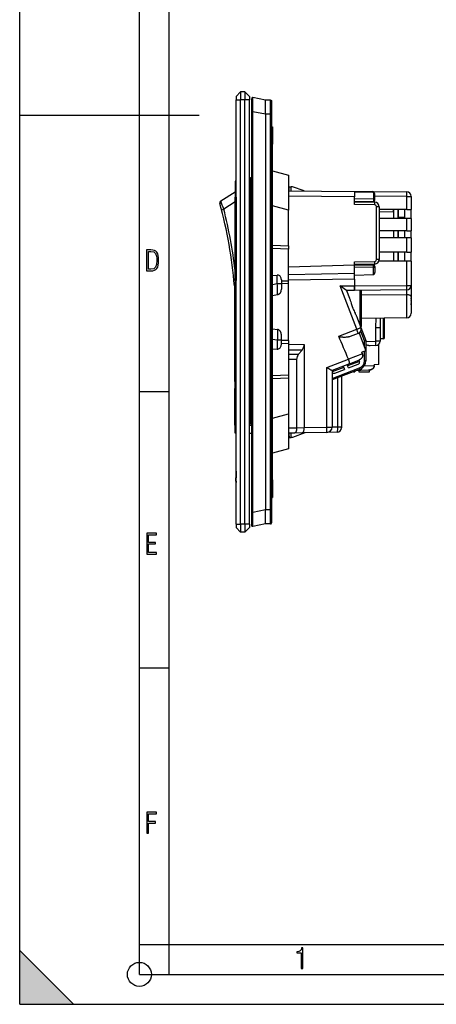
# Model space of a CAD drawing. Extents: x 0 to 420, y 0 to 297.
# Drawn here: x 0 to 70, y 0 to 164 of the extents above; entities that cross this region are included whole.
import ezdxf

# ---------------------------------------------------------------- set-up
doc = ezdxf.new("R2010")
doc.units = 0
doc.layers.get('0').update_dxf_attribs({"linetype": 'CONTINUOUS'})

msp = doc.modelspace()

# ---------------------------------------------------------------- linework, layer by layer
at = {"color": 7}
for p, q in [((0, 0), (0, 297)), ((0, 0), (0, 297)), ((20.000401, 4.99976), (20.000401, 292)), ((25.000401, 9.99976), (25.000401, 287)), ((36.144611, 151.592896), (36.894611, 152.342896)), ((36.144611, 151.592896), (36.144611, 151.030396)), ((36.894611, 152.342896), (36.894611, 151.030396)), ((37.644611, 152.342896), (36.894611, 152.342896)), ((37.644611, 152.342896), (37.644611, 151.030396)), ((38.394611, 151.592896), (37.644611, 152.342896)), ((38.394611, 151.592896), (38.394611, 151.030396)), ((41.094612, 150.981628), (38.948112, 151.397095)), ((36.144611, 80.155396), (36.144611, 151.030396)), ((36.144611, 151.030396), (36.894611, 151.030396)), ((36.894611, 80.155396), (36.894611, 151.030396)), ((37.644611, 151.030396), (36.894611, 151.030396)), ((37.644611, 80.155396), (37.644611, 151.030396)), ((38.394611, 151.030396), (37.644611, 151.030396)), ((38.394611, 80.155396), (38.394611, 151.030396)), ((38.769611, 149.040817), (38.769611, 151.200867)), ((41.920921, 150.974426), (41.094315, 150.981644)), ((41.920921, 148.634521), (41.920921, 150.974426)), ((42.069611, 150.775009), (42.069611, 148.634521)), ((0, 148.5), (30, 148.5)), ((38.769611, 82.144966), (38.769611, 149.040817)), ((38.948116, 149.040817), (38.769611, 149.040817)), ((41.094612, 148.625366), (38.948116, 149.040817)), ((38.948116, 82.144966), (38.948116, 149.040817)), ((41.920921, 148.634521), (41.094315, 148.641724)), ((41.094315, 148.641724), (41.094315, 148.625366)), ((41.094612, 148.625366), (41.094612, 82.560417)), ((41.920921, 148.634521), (42.069611, 148.634521)), ((41.920921, 82.55127), (41.920921, 148.634521)), ((42.069611, 148.634521), (42.069611, 82.55127)), ((42.069611, 146.530396), (42.219612, 146.530396)), ((42.219612, 146.530396), (42.219612, 143.605392)), ((42.219612, 143.605392), (42.069611, 143.605392)), ((42.219612, 87.580399), (42.219612, 143.605392)), ((38.769611, 141.842896), (38.769611, 89.342896)), ((42.219616, 139.16806), (44.919609, 138.444595)), ((44.919609, 138.444595), (44.919609, 132.583374)), ((35.99461, 137.419037), (35.99461, 134.792892)), ((36.142269, 134.792892), (36.142269, 137.569031)), ((38.394615, 137.604218), (38.544609, 137.606567)), ((38.544609, 138.043152), (38.769615, 138.036713)), ((38.544609, 134.294678), (38.544609, 138.043152)), ((44.957111, 136.217896), (45.107109, 136.517883)), ((45.107109, 136.517883), (45.36961, 136.517883)), ((45.36961, 135.831757), (45.36961, 136.517883)), ((45.55711, 136.517883), (45.36961, 136.517883)), ((47.544609, 135.812775), (45.55711, 136.517883)), ((33.612118, 134.147552), (35.99461, 135.665161)), ((44.919609, 135.835693), (55.944611, 135.739471)), ((55.944611, 134.839508), (44.919609, 134.93573)), ((44.957111, 136.217896), (44.957111, 135.835358)), ((55.944611, 135.74144), (58.947884, 135.71524)), ((55.944611, 135.740143), (55.944611, 135.741104)), ((55.944611, 135.739471), (55.944611, 134.839508)), ((59.066246, 135.580231), (55.944611, 135.607483)), ((55.944611, 133.541), (55.944611, 134.839508)), ((58.947884, 135.71524), (64.651154, 135.665466)), ((59.100502, 135.484818), (59.100502, 134.490616)), ((59.319611, 134.346039), (59.319611, 135.34024)), ((64.6577, 134.915497), (59.319611, 134.962067)), ((64.6577, 132.725677), (64.6577, 134.915497)), ((64.6577, 134.915497), (65.394608, 134.915497)), ((65.394608, 134.915497), (65.394608, 132.725677)), ((33.455154, 133.720306), (33.451855, 133.732391)), ((35.99461, 133.978394), (34.094326, 132.767944)), ((36.142269, 134.792892), (35.99461, 134.792892)), ((35.99461, 120.842896), (35.99461, 134.792892)), ((36.142269, 134.792892), (36.142269, 120.842896)), ((38.394615, 134.792892), (38.544609, 134.792892)), ((38.769611, 134.288239), (38.544609, 134.294678)), ((38.544609, 134.294678), (38.544609, 123.90303)), ((44.919609, 132.583374), (42.219612, 133.306824)), ((59.100502, 134.490616), (55.944611, 134.435516)), ((55.944611, 134.06601), (59.098537, 134.121063)), ((55.944611, 133.991013), (59.332699, 133.93187)), ((59.328773, 133.481934), (55.944611, 133.541)), ((59.100502, 134.490616), (59.105583, 134.346039)), ((59.623535, 124.364601), (59.623535, 133.181976)), ((60.069386, 133.181976), (59.623535, 133.181976)), ((60.069611, 133.181976), (60.069611, 124.364601)), ((33.732986, 132.674652), (34.094326, 132.767944)), ((44.919609, 126.652618), (44.919609, 132.583374)), ((64.6577, 132.725677), (60.069611, 132.725677)), ((62.469608, 132.310211), (60.069614, 132.268326)), ((62.469608, 132.725723), (62.469608, 132.26535)), ((62.469608, 132.310211), (62.469608, 132.725677)), ((62.469608, 132.725677), (62.469608, 131.225677)), ((62.469608, 132.725677), (62.469608, 131.225677)), ((63.219608, 132.725677), (63.219608, 131.225677)), ((63.219608, 131.225677), (63.219608, 132.725677)), ((64.344604, 131.225677), (64.344604, 132.725677)), ((64.6577, 132.725677), (65.394608, 132.725677)), ((65.394608, 131.225677), (65.394608, 132.725677)), ((64.6577, 131.225677), (60.069611, 131.225677)), ((64.344604, 131.357849), (63.219608, 131.357849)), ((65.394608, 131.225677), (64.6577, 131.225677)), ((64.6577, 129.163177), (64.6577, 131.225677)), ((65.394608, 131.225677), (65.394608, 129.163177)), ((64.6577, 129.163177), (60.069611, 129.163177)), ((62.469608, 129.163177), (62.469608, 127.963181)), ((62.469608, 129.163177), (62.469608, 127.963181)), ((63.219608, 129.163177), (63.219608, 127.963181)), ((63.219608, 127.963181), (63.219608, 129.163177)), ((64.344604, 127.963181), (64.344604, 129.163177)), ((64.6577, 129.163177), (65.394608, 129.163177)), ((65.394608, 127.963181), (65.394608, 129.163177)), ((42.219612, 126.76461), (44.919609, 126.652618)), ((44.919609, 126.652618), (44.919609, 126.572182)), ((64.6577, 127.963181), (60.069611, 127.963181)), ((65.394608, 127.963181), (64.6577, 127.963181)), ((64.6577, 125.600685), (64.6577, 127.963181)), ((65.394608, 127.963181), (65.394608, 125.600685)), ((44.919609, 126.094849), (42.219612, 126.206848)), ((44.919609, 126.572182), (44.919609, 126.094849)), ((44.919609, 120.804192), (44.919609, 126.094849)), ((64.6577, 125.600685), (60.069611, 125.600685)), ((62.469608, 125.600685), (62.469608, 124.100685)), ((62.469608, 125.600685), (62.469608, 124.100685)), ((63.219608, 125.600685), (63.219608, 124.100685)), ((63.219608, 124.100685), (63.219608, 125.600685)), ((64.344604, 124.100685), (64.344604, 125.600685)), ((64.6577, 125.600685), (65.394608, 125.600685)), ((65.394608, 124.100685), (65.394608, 125.600685)), ((38.544609, 123.90303), (38.769615, 123.90303)), ((38.544609, 123.90303), (38.544609, 123.287567)), ((55.944611, 123.419701), (44.919613, 123.085228)), ((55.944611, 124.005569), (59.328773, 124.064644)), ((55.944611, 123.419701), (55.944611, 124.005569)), ((59.332699, 123.614716), (55.944611, 123.555573)), ((55.944611, 123.255722), (55.944611, 123.48056)), ((55.944611, 123.48056), (59.098537, 123.425507)), ((55.944611, 122.077637), (55.944611, 123.419701)), ((60.069386, 124.364601), (59.623535, 124.364601)), ((64.6577, 124.100685), (60.021645, 124.100685)), ((65.394608, 124.100685), (64.6577, 124.100685)), ((64.6577, 120.035912), (64.6577, 124.100685)), ((65.394608, 124.100685), (65.394608, 120.035912)), ((38.769615, 123.287567), (38.544609, 123.287567)), ((38.544609, 123.287567), (38.544609, 120.448662)), ((42.219612, 121.716934), (43.037872, 121.76944)), ((43.037872, 120.30442), (43.037872, 121.76944)), ((44.919613, 121.857849), (55.944611, 122.077637)), ((59.100502, 123.055969), (55.944611, 123.111053)), ((55.944611, 121.113525), (55.944611, 122.077637)), ((55.944611, 121.780891), (59.100502, 121.843803)), ((59.100502, 123.055969), (59.105583, 123.200546)), ((59.100502, 121.843803), (59.100502, 123.055969)), ((59.319611, 123.200546), (59.319611, 122.189163)), ((35.779461, 121.045982), (35.994137, 121.066551)), ((36.142269, 120.842896), (35.99461, 120.842896)), ((35.99461, 120.842896), (35.99461, 118.216736)), ((36.142269, 118.066757), (36.142269, 120.842896)), ((38.394615, 120.842896), (38.544609, 120.842896)), ((38.544609, 120.448662), (38.769615, 120.455093)), ((38.544609, 117.599823), (38.544609, 120.448662)), ((43.037872, 120.30442), (42.219612, 120.145752)), ((43.719612, 120.30442), (43.037872, 120.30442)), ((43.719612, 120.98819), (43.719612, 120.30442)), ((43.719612, 120.815514), (44.919609, 120.804192)), ((44.919609, 120.32901), (43.719612, 120.340332)), ((43.719612, 120.30442), (43.719612, 119.433762)), ((55.944611, 121.113525), (44.919609, 120.893738)), ((44.919609, 120.32901), (44.919609, 120.804192)), ((44.919609, 110.856773), (44.919609, 120.32901)), ((55.944611, 121.113525), (55.944611, 119.968414)), ((55.944611, 121.113525), (55.944611, 119.959869)), ((55.944611, 119.959869), (64.6577, 120.035912)), ((64.6577, 120.035912), (65.394608, 120.035912)), ((35.919613, 105.317894), (35.919613, 119.80928)), ((42.219612, 118.378326), (43.099964, 118.51355)), ((53.529625, 119.957886), (55.944611, 119.968414)), ((56.303123, 112.732666), (53.529625, 119.957886)), ((54.605934, 119.212723), (55.10107, 117.922852)), ((55.944611, 119.218468), (54.605972, 119.212631)), ((55.944611, 119.968414), (55.944611, 119.218468)), ((55.944611, 119.209961), (55.944611, 119.959869)), ((64.651154, 119.285942), (55.944611, 119.209961)), ((56.870144, 116.40139), (56.870144, 119.217972)), ((57.077705, 119.219849), (57.077705, 117.685455)), ((64.657692, 118.489594), (57.077721, 118.44278)), ((64.657684, 114.635712), (64.657692, 118.489594)), ((65.394608, 120.003914), (65.394608, 118.19133)), ((36.06876, 118.087311), (36.06876, 105.317894)), ((38.394615, 118.03157), (38.544609, 118.029221)), ((38.769615, 117.606247), (38.544609, 117.599823)), ((38.544609, 117.479073), (38.544609, 117.59964)), ((38.702248, 117.483582), (38.544609, 117.479073)), ((38.544609, 117.479073), (38.544609, 116.613647)), ((38.61961, 117.121857), (38.61961, 117.309341)), ((38.61961, 117.121857), (38.769321, 117.121857)), ((38.61961, 97.434128), (38.61961, 117.121857)), ((57.077705, 117.685455), (57.077705, 115.585678)), ((65.394608, 118.19133), (65.394608, 115.425995)), ((65.394608, 117.461174), (65.404846, 117.461578)), ((65.394608, 117.461174), (65.404846, 117.461578)), ((65.394608, 117.324615), (65.404846, 117.324203)), ((65.394608, 117.324615), (65.404846, 117.324203)), ((65.394623, 117.461174), (65.404846, 117.461578)), ((65.394623, 117.461174), (65.404846, 117.461578)), ((65.394623, 117.324608), (65.404846, 117.324203)), ((65.394623, 117.324608), (65.404846, 117.324203)), ((38.544609, 116.613647), (38.61961, 116.615791)), ((38.544609, 116.493073), (38.544609, 116.613647)), ((38.61961, 116.495041), (38.544609, 116.492897)), ((38.61961, 115.140884), (38.60461, 115.140884)), ((38.60461, 115.099159), (38.60461, 115.140884)), ((38.61961, 115.099159), (38.60461, 115.099159)), ((38.60461, 115.091331), (38.60461, 115.099159)), ((38.61961, 115.091331), (38.60461, 115.091331)), ((38.60461, 114.937477), (38.60461, 115.091331)), ((38.61961, 115.099159), (38.61961, 115.140884)), ((38.61961, 115.091331), (38.61961, 115.099159)), ((38.61961, 114.937477), (38.61961, 115.091331)), ((56.870148, 115.524948), (56.870144, 116.40139)), ((56.870155, 113.349518), (56.870148, 115.524948)), ((57.077705, 115.585678), (57.077705, 115.563614)), ((57.077705, 115.563614), (57.077705, 113.171783)), ((65.394608, 115.425995), (65.394608, 115.384796)), ((38.60461, 114.256836), (38.60461, 114.937477)), ((38.61961, 114.937477), (38.60461, 114.937477)), ((38.61961, 114.256836), (38.60461, 114.256836)), ((38.60461, 114.102974), (38.60461, 114.256836)), ((38.60461, 113.370186), (38.60461, 114.102974)), ((38.61961, 114.102974), (38.60461, 114.102974)), ((38.61961, 114.256836), (38.61961, 114.937477)), ((38.61961, 114.102974), (38.61961, 114.256836)), ((38.61961, 113.370186), (38.61961, 114.102974)), ((56.256943, 114.91169), (56.990219, 113.001434)), ((64.657684, 114.635712), (57.077713, 114.503418)), ((60.219612, 114.558289), (60.219612, 114.516541)), ((60.219612, 114.516541), (60.219612, 113.010254)), ((60.74461, 114.567741), (60.74461, 114.516541)), ((60.74461, 114.516541), (60.74461, 111.141541)), ((60.969612, 114.516541), (60.969612, 114.571686)), ((60.969612, 111.366547), (60.969612, 114.516541)), ((38.61961, 113.370186), (38.60461, 113.370186)), ((38.60461, 113.216331), (38.60461, 113.370186)), ((38.60461, 113.192856), (38.60461, 113.216331)), ((38.61961, 113.216331), (38.60461, 113.216331)), ((38.61961, 113.192856), (38.60461, 113.192856)), ((38.60461, 113.164185), (38.60461, 113.192856)), ((38.61961, 113.164185), (38.60461, 113.164185)), ((38.61961, 113.164185), (38.60461, 113.164185)), ((38.61961, 113.216331), (38.61961, 113.370186)), ((38.61961, 113.192856), (38.61961, 113.216331)), ((38.61961, 113.164185), (38.61961, 113.192856)), ((42.219612, 112.807465), (43.099964, 112.672241)), ((53.295464, 111.578125), (56.303123, 112.732666)), ((56.558815, 112.032471), (55.189419, 111.506813)), ((56.698849, 112.086227), (57.827705, 109.145454)), ((57.604538, 110.778717), (56.973251, 112.423279)), ((56.990219, 113.001434), (57.827705, 110.81971)), ((59.489243, 110.743561), (59.489243, 113.010254)), ((59.489243, 113.010254), (60.219612, 113.010254)), ((60.219612, 113.010254), (60.219612, 110.743561)), ((43.037872, 110.881363), (42.219612, 111.040039)), ((43.719612, 110.881363), (43.037872, 110.881363)), ((43.037872, 110.881363), (43.037872, 109.416344)), ((43.719612, 110.881363), (43.719612, 111.752029)), ((43.719612, 110.197586), (43.719612, 110.881363)), ((44.919609, 110.856773), (43.719612, 110.845451)), ((43.719612, 110.37027), (44.919609, 110.381592)), ((44.919609, 110.856773), (44.919609, 110.381592)), ((44.919609, 110.381592), (44.919609, 105.090935)), ((44.919609, 110.2211), (47.535938, 110.190262)), ((47.535938, 110.190262), (47.535938, 96.31485)), ((57.604538, 110.778717), (57.827705, 110.81971)), ((57.604538, 109.726822), (57.604538, 110.778717)), ((57.827705, 110.81971), (57.827705, 107.444954)), ((57.827717, 110.700058), (59.489243, 110.743561)), ((60.219612, 110.743561), (59.489243, 110.743561)), ((59.99461, 106.816299), (59.99461, 110.207954)), ((60.74461, 111.141541), (60.219612, 111.141541)), ((42.219612, 109.468857), (43.037872, 109.416344)), ((47.178841, 109.230438), (44.919613, 109.257065)), ((44.919613, 108.554703), (46.593891, 108.552383)), ((46.593891, 108.552383), (47.178841, 109.230438)), ((57.265228, 108.608192), (54.927658, 107.710884)), ((57.827705, 109.145454), (57.157719, 108.888268)), ((57.265228, 108.608192), (57.157719, 108.888268)), ((57.604538, 107.445656), (57.604538, 109.059784)), ((59.489243, 109.99382), (58.581573, 109.970055)), ((38.60461, 106.915451), (38.60461, 106.914497)), ((38.61961, 106.915451), (38.60461, 106.915451)), ((38.61961, 106.914497), (38.60461, 106.914497)), ((38.60461, 106.914497), (38.60461, 106.893082)), ((38.61961, 106.893082), (38.60461, 106.893082)), ((38.60461, 106.893082), (38.60461, 106.838432)), ((38.61961, 106.915451), (38.61961, 106.914497)), ((38.61961, 106.914497), (38.61961, 106.893082)), ((38.61961, 106.893082), (38.61961, 106.838432)), ((46.269611, 107.685272), (44.919613, 107.687134)), ((46.269611, 107.685272), (46.269611, 96.288162)), ((51.310318, 106.317291), (54.929405, 107.706528)), ((55.109604, 106.977371), (52.183781, 105.854248)), ((56.767563, 107.35273), (54.790413, 106.593781)), ((54.918091, 106.261169), (56.545582, 106.885902)), ((55.109604, 106.977371), (56.636909, 107.563644)), ((56.691261, 107.585648), (56.767563, 107.35273)), ((35.919613, 105.317894), (36.06876, 105.317894)), ((35.919613, 104.006241), (35.919613, 105.317894)), ((36.06876, 105.317894), (36.144623, 105.317894)), ((36.06876, 105.317894), (36.06876, 104.156242)), ((38.394623, 105.317894), (38.604618, 105.317894)), ((38.61961, 106.838432), (38.60461, 106.838432)), ((38.60461, 106.838432), (38.60461, 106.053612)), ((38.60461, 106.053612), (38.60461, 105.836143)), ((38.61961, 106.053612), (38.60461, 106.053612)), ((38.61961, 105.836143), (38.60461, 105.836143)), ((38.60461, 105.836143), (38.60461, 105.487961)), ((38.61961, 105.487961), (38.60461, 105.487961)), ((38.60461, 105.487961), (38.60461, 105.236679)), ((38.61961, 105.236679), (38.60461, 105.236679)), ((38.60461, 105.236679), (38.60461, 105.178085)), ((38.61961, 106.838432), (38.61961, 106.053612)), ((38.61961, 106.053612), (38.61961, 105.836143)), ((38.61961, 105.836143), (38.61961, 105.487961)), ((38.61961, 105.487961), (38.61961, 105.236679)), ((38.61961, 105.236679), (38.61961, 105.178085)), ((51.310318, 96.393906), (51.310318, 106.317291)), ((52.194611, 104.492699), (56.786461, 106.255341)), ((56.865257, 106.044586), (52.194611, 104.251694)), ((52.194611, 105.858406), (52.194611, 96.393906)), ((54.160248, 106.351875), (52.194706, 105.597382)), ((52.660431, 105.394531), (54.287922, 106.019264)), ((54.072906, 106.579399), (54.160248, 106.351875)), ((54.160248, 106.351875), (54.287819, 106.019547)), ((54.703075, 106.821304), (54.790413, 106.593781)), ((54.70311, 106.821198), (54.783699, 106.611259)), ((54.91798, 106.261444), (54.790413, 106.593781)), ((55.782742, 105.629044), (55.982109, 105.629044)), ((55.982109, 105.705551), (55.982109, 105.629044)), ((57.002319, 105.862717), (56.346817, 105.845551)), ((56.657112, 105.853676), (56.657112, 105.629044)), ((56.657112, 105.629044), (58.419609, 105.629044)), ((58.27869, 105.896133), (57.002319, 105.862717)), ((57.580742, 106.620377), (59.246109, 106.655777)), ((58.419609, 105.629044), (58.419609, 105.906418)), ((59.99461, 106.816299), (59.246109, 106.796692)), ((59.246109, 106.655777), (59.246109, 106.796692)), ((35.919613, 104.006241), (35.919613, 102.805397)), ((36.06876, 104.156242), (36.144623, 104.15667)), ((36.06876, 102.805397), (36.06876, 104.156242)), ((38.394623, 104.169456), (38.604614, 104.170647)), ((38.61961, 105.178085), (38.60461, 105.178085)), ((38.60461, 105.178085), (38.60461, 105.142593)), ((38.61961, 105.142593), (38.60461, 105.142593)), ((38.60461, 105.142593), (38.60461, 105.12381)), ((38.60461, 105.123489), (38.60461, 105.107445)), ((38.61961, 105.123489), (38.60461, 105.123489)), ((38.60461, 105.11235), (38.60461, 105.040459)), ((38.61961, 105.107445), (38.60461, 105.107445)), ((38.61961, 105.040459), (38.60461, 105.040459)), ((38.60461, 104.357445), (38.60461, 104.185425)), ((38.61961, 104.357445), (38.60461, 104.357445)), ((38.61961, 104.185425), (38.60461, 104.185425)), ((38.60461, 101.185425), (38.60461, 104.185425)), ((38.61961, 105.178085), (38.61961, 105.142593)), ((38.61961, 105.142593), (38.61961, 105.12381)), ((38.61961, 105.123489), (38.61961, 105.107445)), ((38.61961, 105.104012), (38.61961, 105.040459)), ((38.61961, 104.357445), (38.61961, 104.185425)), ((38.61961, 101.185425), (38.61961, 104.185425)), ((42.219612, 104.978943), (44.919609, 105.090935)), ((44.919609, 104.533165), (42.219612, 104.421173)), ((44.919609, 105.090935), (44.919609, 104.613602)), ((44.919609, 104.613602), (44.919609, 104.533165)), ((44.919609, 104.533165), (44.919609, 98.602417)), ((53.149845, 96.429497), (53.149845, 104.618362)), ((53.769608, 104.85627), (53.769608, 96.429497)), ((20.000401, 102.333), (25.000401, 102.333)), ((35.919613, 102.805397), (36.06876, 102.805397)), ((35.919613, 96.730392), (35.919613, 102.805397)), ((36.06876, 102.805397), (36.144623, 102.805397)), ((36.06876, 102.805397), (36.06876, 96.730392)), ((38.394623, 102.805397), (38.604614, 102.805397)), ((38.60461, 103.307449), (38.60461, 102.107445)), ((38.60461, 102.182449), (38.60461, 101.957443)), ((38.60461, 101.957443), (38.60461, 101.732445)), ((38.60461, 101.732445), (38.60461, 101.507446)), ((38.60461, 101.507446), (38.60461, 101.207443)), ((38.60461, 101.207443), (38.60461, 100.982445)), ((38.61961, 101.185425), (38.60461, 101.185425)), ((38.60461, 101.185425), (38.60461, 100.607445)), ((38.61961, 100.607445), (38.60461, 100.607445)), ((38.61961, 101.185425), (38.61961, 100.607445)), ((38.61961, 99.495407), (38.60461, 99.495407)), ((38.60461, 99.495407), (38.60461, 99.482903)), ((38.61961, 99.482903), (38.60461, 99.482903)), ((38.60461, 99.482903), (38.60461, 99.414047)), ((38.61961, 99.414047), (38.60461, 99.414047)), ((38.60461, 99.414047), (38.60461, 99.305557)), ((38.61961, 99.305557), (38.60461, 99.305557)), ((38.60461, 99.305557), (38.60461, 99.15744)), ((38.61961, 99.15744), (38.60461, 99.15744)), ((38.60461, 99.15744), (38.60461, 98.971764)), ((38.61961, 98.971764), (38.60461, 98.971764)), ((38.60461, 98.971764), (38.60461, 98.748535)), ((38.61961, 98.748535), (38.60461, 98.748535)), ((38.60461, 98.748535), (38.60461, 98.508621)), ((38.61961, 99.495407), (38.61961, 99.482903)), ((38.61961, 99.482903), (38.61961, 99.414047)), ((38.61961, 99.414047), (38.61961, 99.305557)), ((38.61961, 99.305557), (38.61961, 99.15744)), ((38.61961, 99.15744), (38.61961, 98.971764)), ((38.61961, 98.971764), (38.61961, 98.748535)), ((38.61961, 98.748535), (38.61961, 98.508621)), ((38.61961, 98.508621), (38.60461, 98.508621)), ((38.60461, 98.508621), (38.60461, 98.314606)), ((38.61961, 98.314606), (38.60461, 98.314606)), ((38.60461, 98.314606), (38.60461, 98.164398)), ((38.61961, 98.164398), (38.60461, 98.164398)), ((38.60461, 98.164398), (38.60461, 98.060081)), ((38.61961, 98.060081), (38.60461, 98.060081)), ((38.60461, 98.060081), (38.60461, 98.005844)), ((38.61961, 98.005844), (38.60461, 98.005844)), ((38.60461, 98.005844), (38.60461, 97.995407)), ((38.61961, 97.995407), (38.60461, 97.995407)), ((38.61961, 98.508621), (38.61961, 98.314606)), ((38.61961, 98.314606), (38.61961, 98.164398)), ((38.61961, 98.164398), (38.61961, 98.060081)), ((38.61961, 98.060081), (38.61961, 98.005844)), ((38.61961, 98.005844), (38.61961, 97.995407)), ((38.61961, 97.434128), (38.769321, 97.434128)), ((38.61961, 96.909454), (38.61961, 97.434128)), ((42.219612, 97.87896), (44.919609, 98.602417)), ((44.919609, 98.602417), (44.919609, 92.741196)), ((36.06876, 96.730392), (35.919613, 96.730392)), ((35.919613, 96.730392), (35.919613, 95.529541)), ((36.06876, 96.730392), (36.144623, 96.730392)), ((36.06876, 95.379547), (36.06876, 96.730392)), ((36.06876, 95.379547), (36.144623, 95.37912)), ((38.394623, 96.730392), (38.708015, 96.730392)), ((38.394623, 95.366333), (38.769623, 95.364204)), ((44.919609, 96.25988), (46.269611, 96.288162)), ((45.90596, 95.380836), (44.919609, 95.360176)), ((45.36961, 94.667892), (45.36961, 95.369598)), ((47.657112, 95.412918), (45.55711, 94.667892)), ((47.17551, 95.407433), (45.90596, 95.380836)), ((46.269707, 96.275322), (47.536034, 96.301849)), ((51.313457, 95.49411), (47.17551, 95.407433)), ((47.535938, 96.31485), (51.310318, 96.393906)), ((47.670902, 95.417809), (47.657112, 95.412918)), ((51.310318, 96.393906), (52.194611, 96.393906)), ((53.035316, 95.530174), (51.313457, 95.49411)), ((52.194611, 96.409485), (53.149845, 96.429497)), ((53.149845, 96.429497), (53.769608, 96.429497)), ((53.769608, 96.429497), (53.769608, 96.280083)), ((44.957111, 95.360954), (44.957111, 94.967896)), ((44.957111, 94.967896), (45.107109, 94.667892)), ((45.107109, 94.667892), (45.36961, 94.667892)), ((45.55711, 94.667892), (45.36961, 94.667892)), ((44.919609, 92.741196), (42.219616, 92.017731)), ((36.137112, 89.012329), (36.137112, 89.011375)), ((36.144611, 89.012329), (36.137112, 89.012329)), ((36.144611, 89.011375), (36.137112, 89.011375)), ((36.137112, 89.011375), (36.137112, 88.98996)), ((36.144611, 88.98996), (36.137112, 88.98996)), ((36.137112, 88.98996), (36.137112, 88.93531)), ((36.144611, 88.989777), (36.137112, 88.989777)), ((36.144611, 88.974167), (36.137112, 88.974167)), ((36.144611, 88.946991), (36.137112, 88.946991)), ((36.144611, 88.93531), (36.137112, 88.93531)), ((36.137112, 88.93531), (36.137112, 88.15049)), ((36.144611, 89.012329), (36.144611, 89.011375)), ((36.144611, 89.011375), (36.144611, 88.98996)), ((36.144611, 88.98996), (36.144611, 88.93531)), ((36.144611, 88.93531), (36.144611, 88.15049)), ((36.144611, 88.771927), (36.137112, 88.771927)), ((36.144611, 88.752769), (36.137112, 88.752769)), ((36.144611, 88.615303), (36.137112, 88.615303)), ((36.144611, 88.587883), (36.137112, 88.587883)), ((36.144611, 88.430473), (36.137112, 88.430473)), ((36.144611, 88.301483), (36.137112, 88.301483)), ((36.144611, 88.15049), (36.137112, 88.15049)), ((36.137112, 88.15049), (36.137112, 87.933014)), ((36.144611, 87.989922), (36.137112, 87.989922)), ((36.144611, 87.933022), (36.137112, 87.933022)), ((36.137112, 87.584839), (36.137112, 87.933022)), ((36.144611, 87.77639), (36.137112, 87.77639)), ((36.144611, 87.758072), (36.137112, 87.758072)), ((36.144611, 87.686813), (36.137112, 87.686813)), ((36.144611, 87.606247), (36.137112, 87.606247)), ((36.144611, 87.584839), (36.137112, 87.584839)), ((36.137112, 87.333557), (36.137112, 87.584839)), ((36.144611, 87.572441), (36.137112, 87.572441)), ((36.144611, 87.557228), (36.137112, 87.557228)), ((36.144611, 87.549339), (36.137112, 87.549339)), ((36.144611, 87.547394), (36.137112, 87.547394)), ((36.144611, 87.520607), (36.137112, 87.520607)), ((36.144611, 87.474625), (36.137112, 87.474625)), ((36.144611, 87.365891), (36.137112, 87.365891)), ((36.144611, 87.333557), (36.137112, 87.333557)), ((36.137112, 87.333557), (36.137112, 87.274963)), ((36.144611, 87.294334), (36.137112, 87.294334)), ((36.144611, 87.274963), (36.137112, 87.274963)), ((36.137112, 87.274963), (36.137112, 87.239471)), ((36.144611, 87.24511), (36.137112, 87.24511)), ((36.144611, 87.239471), (36.137112, 87.239471)), ((36.137112, 87.239471), (36.137112, 87.220688)), ((36.137112, 87.220367), (36.137112, 87.204323)), ((36.144611, 87.220367), (36.137112, 87.220367)), ((36.144611, 87.209229), (36.137112, 87.209229)), ((36.137112, 87.209229), (36.137112, 87.137329)), ((36.144611, 87.204323), (36.137112, 87.204323)), ((36.144611, 88.15049), (36.144611, 87.933014)), ((36.144611, 87.584839), (36.144611, 87.933022)), ((36.144611, 87.333557), (36.144611, 87.584839)), ((36.144611, 87.333557), (36.144611, 87.274963)), ((36.144611, 87.274963), (36.144611, 87.239471)), ((36.144611, 87.239471), (36.144611, 87.220688)), ((36.144611, 87.220367), (36.144611, 87.204323)), ((36.144611, 87.200867), (36.144611, 87.137329)), ((42.219612, 87.580399), (42.069611, 87.580399)), ((42.219612, 87.228706), (42.219009, 87.221687)), ((42.219612, 87.580399), (42.219612, 84.655396)), ((36.144611, 87.137329), (36.137112, 87.137329)), ((42.069611, 84.655396), (42.219612, 84.655396)), ((41.094612, 82.560417), (38.948116, 82.144966)), ((41.094315, 82.544052), (41.094315, 82.560417)), ((41.920921, 82.55127), (41.094315, 82.544052)), ((41.920921, 82.55127), (42.069611, 82.55127)), ((41.920921, 80.211357), (41.920921, 82.55127)), ((42.069611, 82.55127), (42.069611, 80.410767)), ((38.948116, 82.144966), (38.769611, 82.144966)), ((38.769611, 82.134338), (38.769611, 82.144966)), ((38.769611, 79.985291), (38.769611, 82.134338)), ((36.144611, 80.155396), (36.144611, 79.592896)), ((36.144611, 80.155396), (36.894611, 80.155396)), ((36.144611, 79.592896), (36.894611, 78.842896)), ((36.894611, 80.155396), (36.894611, 78.842896)), ((37.644611, 80.155396), (36.894611, 80.155396)), ((37.644611, 80.155396), (37.644611, 78.842896)), ((38.394611, 80.155396), (37.644611, 80.155396)), ((38.394611, 79.592896), (37.644611, 78.842896)), ((38.394611, 80.155396), (38.394611, 79.592896)), ((41.094612, 80.204147), (38.948116, 79.788696)), ((41.920921, 80.211357), (41.094315, 80.20414)), ((37.644611, 78.842896), (36.894611, 78.842896)), ((20.000401, 56.166599), (25.000401, 56.166599)), ((20.000401, 10), (25.000401, 10)), ((20.000401, 9.99976), (25.000401, 9.99976)), ((25.000401, 9.99976), (410, 9.99976)), ((25.0005, 4.99976), (25.0005, 9.99976)), ((0, 9), (9, 0)), ((0, 0), (0, 9)), ((20.000401, 4.99976), (167.501007, 4.99976)), ((0, 0), (420, 0)), ((0, 0), (420, 0)), ((0, 0), (9, 0))]:
    msp.add_line(p, q, dxfattribs=at)
for points in [[(38.948151, 151.397095), (38.930019, 151.39946), (38.910801, 151.399567), (38.890907, 151.397049), (38.870861, 151.391678), (38.851273, 151.383362), (38.83279, 151.372147), (38.816029, 151.358307), (38.80151, 151.3423), (38.789612, 151.324646), (38.780529, 151.306), (38.774277, 151.286957), (38.770725, 151.268066), (38.769611, 151.242767), (38.769615, 151.200577)], [(38.948116, 149.040817), (38.955761, 149.864944), (38.959133, 150.604614), (38.9589, 150.909058), (38.957253, 151.15065), (38.954079, 151.318451), (38.951942, 151.36824), (38.949471, 151.393692), (38.948875, 151.395966), (38.948574, 151.396652), (38.948269, 151.397034), (38.948116, 151.397095)], [(41.094315, 148.641724), (41.090805, 148.760986), (41.088596, 148.879517), (41.087292, 149.035919), (41.088329, 149.343918), (41.091625, 149.678711), (41.095055, 150.040375), (41.095963, 150.210495), (41.095722, 150.444427), (41.09182, 150.728516), (41.088158, 150.879456), (41.087357, 150.932297), (41.088383, 150.966522), (41.089954, 150.976166), (41.091576, 150.97998), (41.092571, 150.981049), (41.094315, 150.981644)], [(41.920921, 150.974426), (41.940544, 150.972961), (41.960682, 150.968704), (41.980751, 150.961411), (42.000069, 150.951019), (42.017948, 150.937714), (42.033733, 150.921783), (42.046906, 150.903778), (42.057114, 150.884369), (42.064232, 150.864243), (42.068321, 150.84407), (42.069611, 150.817276), (42.069607, 150.774963)], [(58.947884, 135.71524), (58.963203, 135.713226), (58.978275, 135.707581), (58.992859, 135.698563), (59.003319, 135.689789), (59.013302, 135.679443), (59.023705, 135.666443), (59.033524, 135.651794), (59.051262, 135.618286), (59.066246, 135.580231)], [(59.233974, 135.578766), (59.223125, 135.589157), (59.209728, 135.597137), (59.193996, 135.602585), (59.176159, 135.605408), (59.156506, 135.605591), (59.135357, 135.603088), (59.113018, 135.597977), (59.08987, 135.590317), (59.06625, 135.580231)], [(59.319607, 135.34024), (59.317394, 135.360474), (59.310802, 135.380325), (59.299938, 135.399384), (59.285046, 135.417267), (59.266399, 135.433655), (59.244366, 135.448181), (59.219387, 135.460587), (59.191959, 135.470627), (59.162609, 135.478104), (59.131924, 135.482864), (59.100506, 135.484818)], [(64.6577, 134.915497), (64.658493, 135.022217), (64.659012, 135.12677), (64.659241, 135.22702), (64.659164, 135.320923), (64.658783, 135.406586), (64.658127, 135.482239), (64.657196, 135.546371), (64.656006, 135.597656), (64.654572, 135.635071), (64.652954, 135.657822), (64.651154, 135.665466)], [(59.105583, 134.346039), (59.106247, 134.263428), (59.105171, 134.188446), (59.103054, 134.145279), (59.100304, 134.124222), (59.099613, 134.122223), (59.09914, 134.121429), (59.0989, 134.121201), (59.098537, 134.121063)], [(59.319607, 134.346039), (59.317394, 134.366272), (59.310802, 134.386124), (59.299938, 134.405182), (59.285046, 134.423065), (59.266399, 134.439453), (59.244366, 134.453979), (59.219387, 134.466385), (59.191959, 134.476425), (59.162609, 134.483902), (59.131924, 134.488663), (59.100506, 134.490616)], [(59.32877, 133.481934), (59.329845, 133.545959), (59.330822, 133.608673), (59.331676, 133.668823), (59.332394, 133.725159), (59.332958, 133.77655), (59.333355, 133.821945), (59.333569, 133.860413), (59.333614, 133.891174), (59.333485, 133.913635), (59.333172, 133.927277), (59.332699, 133.931854)], [(59.105583, 123.200546), (59.106247, 123.283142), (59.105171, 123.358124), (59.103054, 123.401299), (59.100304, 123.422356), (59.099613, 123.424362), (59.09914, 123.425156), (59.0989, 123.425377), (59.098537, 123.425507)], [(59.332699, 123.614716), (59.333172, 123.619293), (59.333485, 123.63295), (59.333614, 123.655396), (59.333569, 123.686157), (59.333355, 123.72464), (59.332958, 123.77002), (59.332394, 123.821411), (59.331676, 123.877747), (59.330822, 123.937897), (59.329845, 124.00061), (59.32877, 124.064636)], [(43.719616, 120.98819), (43.711582, 121.122833), (43.687649, 121.250427), (43.648281, 121.36853), (43.59425, 121.474823), (43.526592, 121.56723), (43.446644, 121.643982), (43.355946, 121.703552), (43.256268, 121.744781), (43.149548, 121.766907), (43.037868, 121.76944)], [(59.100506, 123.055969), (59.131924, 123.057922), (59.162609, 123.062683), (59.191959, 123.07016), (59.219387, 123.0802), (59.244366, 123.092606), (59.266399, 123.107147), (59.285046, 123.12352), (59.299938, 123.141403), (59.310802, 123.160461), (59.317394, 123.180298), (59.319607, 123.200546)], [(59.100506, 121.843811), (59.131924, 121.84787), (59.162609, 121.858765), (59.191959, 121.876251), (59.219387, 121.899979), (59.244366, 121.929489), (59.266399, 121.964203), (59.285046, 122.003448), (59.299938, 122.046448), (59.310802, 122.092331), (59.317394, 122.140228), (59.319607, 122.189178)], [(43.09996, 118.513557), (43.102192, 118.643845), (43.102119, 118.788559), (43.100029, 118.945076), (43.096169, 119.11142), (43.083855, 119.467461), (43.064121, 119.879585), (43.051815, 120.091156), (43.037872, 120.30442)], [(64.651154, 119.28595), (64.652954, 119.293579), (64.654572, 119.316345), (64.656006, 119.353745), (64.657196, 119.405029), (64.658127, 119.469162), (64.658783, 119.54483), (64.659164, 119.630478), (64.659241, 119.724396), (64.659012, 119.824646), (64.658493, 119.929199), (64.6577, 120.035919)], [(43.099964, 118.51355), (43.155605, 118.52459), (43.210106, 118.540451), (43.263046, 118.56102), (43.314064, 118.586166), (43.362831, 118.615746), (43.409035, 118.649506), (43.449593, 118.684502), (43.487438, 118.722565), (43.522415, 118.763397), (43.554424, 118.806732), (43.57407, 118.83683), (43.592365, 118.867813), (43.609341, 118.899666), (43.624954, 118.932236), (43.646278, 118.983391), (43.66457, 119.035858), (43.679962, 119.089394), (43.689682, 119.130081), (43.697891, 119.17112), (43.710045, 119.253799), (43.717007, 119.336853), (43.719612, 119.433762)], [(54.605934, 119.212723), (54.605877, 119.212822), (54.605625, 119.213112), (54.603729, 119.21476), (54.588024, 119.226555), (54.463364, 119.314636), (54.196678, 119.499634), (53.529625, 119.957886)], [(64.657684, 118.489471), (64.662041, 118.753265), (64.66246, 119.02774), (64.660782, 119.14476), (64.657837, 119.231079), (64.655319, 119.266808), (64.652725, 119.283447), (64.6521, 119.285065), (64.651672, 119.285675), (64.651466, 119.285843), (64.651154, 119.285942)], [(65.394608, 118.19133), (65.387146, 118.233307), (65.364899, 118.274429), (65.328308, 118.313904), (65.278107, 118.350952), (65.215302, 118.384811), (65.141129, 118.414825), (65.057068, 118.440369), (64.964798, 118.460983), (64.86615, 118.476212), (64.763092, 118.485779), (64.657684, 118.489471)], [(55.10107, 117.922852), (55.131149, 117.841675), (55.15974, 117.759293), (55.200142, 117.634689), (55.238678, 117.508133), (55.300983, 117.293251), (55.356377, 117.099884), (55.384743, 117.002731), (55.428764, 116.856873), (55.479591, 116.697937), (55.534061, 116.539879), (55.592766, 116.383163)], [(65.404846, 117.942383), (65.403748, 117.946976), (65.402634, 117.951569), (65.40152, 117.956146), (65.400391, 117.960724), (65.399246, 117.965302), (65.398102, 117.969879), (65.396942, 117.974457), (65.395782, 117.979034), (65.394608, 117.983582)], [(65.404846, 117.942383), (65.403748, 117.946976), (65.402634, 117.951569), (65.40152, 117.956146), (65.400391, 117.960724), (65.399246, 117.965302), (65.398102, 117.969879), (65.396942, 117.974457), (65.395782, 117.979034), (65.394608, 117.983582)], [(65.404846, 117.942383), (65.403748, 117.946976), (65.402634, 117.951569), (65.40152, 117.956146), (65.400391, 117.960724), (65.399246, 117.965302), (65.398102, 117.969879), (65.396942, 117.974457), (65.395782, 117.979034), (65.394608, 117.983582)], [(65.404846, 117.461578), (65.403748, 117.462158), (65.402634, 117.462738), (65.40152, 117.463303), (65.400391, 117.463867), (65.399246, 117.464447), (65.398102, 117.465027), (65.396942, 117.465591), (65.395782, 117.466156), (65.394608, 117.466736)], [(65.394608, 116.8022), (65.395782, 116.806763), (65.396942, 116.81134), (65.398102, 116.815918), (65.399246, 116.820496), (65.400391, 116.825073), (65.40152, 116.829651), (65.402634, 116.834229), (65.403748, 116.838821), (65.404846, 116.843414)], [(65.395187, 117.319336), (65.396301, 117.319885), (65.3974, 117.320435), (65.398483, 117.320969), (65.399567, 117.321503), (65.400635, 117.322052), (65.401703, 117.322586), (65.402756, 117.32312), (65.403809, 117.323669), (65.404846, 117.324219)], [(65.44722, 117.62413), (65.445129, 117.659943), (65.442383, 117.695648), (65.43898, 117.731262), (65.434921, 117.766785), (65.430206, 117.80217), (65.42485, 117.837433), (65.418823, 117.872559), (65.41217, 117.907562), (65.404846, 117.942383)], [(65.44722, 117.62413), (65.445129, 117.659943), (65.442383, 117.695648), (65.43898, 117.731262), (65.434921, 117.766785), (65.430206, 117.80217), (65.42485, 117.837433), (65.418823, 117.872559), (65.41217, 117.907562), (65.404846, 117.942383)], [(65.44722, 117.62413), (65.445129, 117.659943), (65.442383, 117.695648), (65.43898, 117.731262), (65.434921, 117.766785), (65.430206, 117.80217), (65.42485, 117.837433), (65.418823, 117.872559), (65.41217, 117.907562), (65.404846, 117.942383)], [(65.44722, 117.62413), (65.445129, 117.659943), (65.442383, 117.695648), (65.43898, 117.731262), (65.434921, 117.766785), (65.430206, 117.80217), (65.42485, 117.837433), (65.418823, 117.872559), (65.41217, 117.907562), (65.404846, 117.942383)], [(65.404846, 117.461578), (65.41217, 117.479889), (65.418823, 117.498138), (65.42485, 117.516342), (65.430206, 117.534485), (65.434921, 117.552567), (65.43898, 117.570572), (65.442383, 117.588501), (65.445129, 117.606354), (65.44722, 117.62413)], [(65.404846, 117.461578), (65.41217, 117.479889), (65.418823, 117.498138), (65.42485, 117.516342), (65.430206, 117.534485), (65.434921, 117.552567), (65.43898, 117.570572), (65.442383, 117.588501), (65.445129, 117.606354), (65.44722, 117.62413)], [(65.404846, 117.461578), (65.41217, 117.479889), (65.418823, 117.498138), (65.42485, 117.516342), (65.430206, 117.534485), (65.434921, 117.552567), (65.43898, 117.570572), (65.442383, 117.588501), (65.445129, 117.606354), (65.44722, 117.62413)], [(65.44722, 117.161652), (65.445129, 117.179428), (65.442383, 117.197281), (65.43898, 117.21521), (65.434921, 117.233215), (65.430206, 117.251312), (65.42485, 117.26944), (65.418823, 117.287659), (65.41217, 117.305908), (65.404846, 117.324219)], [(65.404846, 116.843414), (65.41217, 116.878235), (65.418823, 116.913223), (65.42485, 116.948349), (65.430206, 116.983612), (65.434921, 117.019012), (65.43898, 117.054535), (65.442383, 117.090149), (65.445129, 117.125854), (65.44722, 117.161652)], [(65.404846, 116.843414), (65.41217, 116.878235), (65.418823, 116.913223), (65.42485, 116.948349), (65.430206, 116.983612), (65.434921, 117.019012), (65.43898, 117.054535), (65.442383, 117.090149), (65.445129, 117.125854), (65.44722, 117.161652)], [(65.404846, 116.843414), (65.41217, 116.878235), (65.418823, 116.913223), (65.42485, 116.948349), (65.430206, 116.983612), (65.434921, 117.019012), (65.43898, 117.054535), (65.442383, 117.090149), (65.445129, 117.125854), (65.44722, 117.161652)], [(55.592766, 116.383163), (55.633545, 116.281219), (55.6759, 116.179787), (55.719742, 116.078728), (55.764908, 115.978004), (55.858223, 115.777779), (55.953407, 115.579834), (56.037243, 115.406372), (56.078201, 115.320526), (56.137741, 115.192627), (56.19989, 115.052109), (56.229156, 114.981918), (56.256943, 114.91169)], [(56.85664, 115.524933), (56.888256, 115.525696), (56.91917, 115.527618), (56.948772, 115.530731), (56.976452, 115.534912), (57.001659, 115.5401), (57.023914, 115.546188), (57.042759, 115.55307), (57.057812, 115.560577), (57.068798, 115.568604), (57.075466, 115.576935), (57.077709, 115.585464)], [(59.489243, 113.010254), (59.49086, 113.126495), (59.495514, 113.241989), (59.505264, 113.395042), (59.513321, 113.497101), (59.531292, 113.702621), (59.549232, 113.907486), (59.55748, 114.009964), (59.56813, 114.163788), (59.574242, 114.279236), (59.578285, 114.39476), (59.579735, 114.547089)], [(43.099964, 112.672234), (43.1021, 112.565979), (43.102741, 112.452309), (43.100216, 112.208664), (43.093456, 111.949883), (43.086349, 111.756393), (43.077564, 111.558311), (43.06633, 111.34024), (43.053391, 111.118759), (43.037872, 110.881363)], [(43.719612, 111.752029), (43.717522, 111.837479), (43.710888, 111.922981), (43.705647, 111.965584), (43.699013, 112.007965), (43.687855, 112.063957), (43.673874, 112.119148), (43.656883, 112.173355), (43.643814, 112.208832), (43.629326, 112.243713), (43.614288, 112.276093), (43.597954, 112.307785), (43.570168, 112.355133), (43.539219, 112.400391), (43.505131, 112.443253), (43.467995, 112.483414), (43.425987, 112.522285), (43.381214, 112.557343), (43.333893, 112.588295), (43.284164, 112.61499), (43.232208, 112.637314), (43.178383, 112.655136), (43.139412, 112.664909), (43.099964, 112.672241)], [(56.558815, 112.032471), (56.558956, 112.032623), (56.559017, 112.032822), (56.559052, 112.033424), (56.557819, 112.039764), (56.554375, 112.051781), (56.541512, 112.091011), (56.514816, 112.167023), (56.440819, 112.368881), (56.303123, 112.732666)], [(56.303127, 112.732666), (56.4016, 112.770538), (56.497845, 112.807632), (56.589954, 112.843246), (56.676083, 112.876648), (56.754513, 112.907196), (56.823681, 112.93425), (56.882206, 112.957275), (56.928928, 112.975845), (56.962917, 112.989563), (56.983486, 112.998138), (56.990223, 113.001434)], [(43.037868, 109.416351), (43.149548, 109.418884), (43.256268, 109.44101), (43.355946, 109.482239), (43.446644, 109.541809), (43.526592, 109.618561), (43.59425, 109.710968), (43.648281, 109.817261), (43.687649, 109.935364), (43.711582, 110.062958), (43.719616, 110.197601)], [(53.516212, 111.441788), (53.475578, 111.453117), (53.45507, 111.45948), (53.424438, 111.470367), (53.401943, 111.479889), (53.380253, 111.490784), (53.350117, 111.51017), (53.336494, 111.521416), (53.324055, 111.533798), (53.307961, 111.554657), (53.295464, 111.578125)], [(55.189419, 111.506813), (55.109367, 111.478653), (55.026836, 111.454376), (54.942093, 111.433731), (54.855415, 111.416496), (54.767059, 111.402405), (54.677277, 111.391205), (54.609138, 111.384567), (54.540409, 111.379303), (54.401455, 111.372551), (54.286415, 111.3703), (54.170464, 111.370712), (54.053749, 111.374008), (53.965363, 111.378601), (53.877834, 111.385223), (53.790108, 111.393875), (53.70108, 111.405113), (53.608307, 111.420662), (53.562126, 111.43042), (53.516212, 111.441788)], [(59.489246, 109.99382), (59.491833, 110.001526), (59.493977, 110.024307), (59.495617, 110.061737), (59.496731, 110.113007), (59.497295, 110.177124), (59.497295, 110.252762), (59.496731, 110.338379), (59.495617, 110.432236), (59.493977, 110.532425), (59.491833, 110.636902), (59.489246, 110.743561)], [(57.265228, 108.608192), (57.282837, 108.555168), (57.295624, 108.500793), (57.30357, 108.445541), (57.306664, 108.389824), (57.304955, 108.334015), (57.298561, 108.278503), (57.288025, 108.225098), (57.273438, 108.172653), (57.255009, 108.121429), (57.232986, 108.07164), (57.216557, 108.039551), (57.198738, 108.008224), (57.179333, 107.97728), (57.158649, 107.947189), (57.120491, 107.897766), (57.079113, 107.850998), (57.034821, 107.806946), (56.987923, 107.76564), (56.956291, 107.740364), (56.923759, 107.716248), (56.888405, 107.691986), (56.852196, 107.669006), (56.7826, 107.629547), (56.710659, 107.594437), (56.636909, 107.563644)], [(58.581573, 109.970055), (58.514271, 109.970222), (58.446117, 109.974014), (58.377247, 109.981117), (58.325207, 109.988472), (58.272903, 109.997437), (58.167709, 110.019836), (58.061981, 110.047653), (57.944878, 110.083923), (57.827705, 110.125671)], [(54.929409, 107.706528), (54.929226, 107.707016), (54.929035, 107.707504), (54.928844, 107.707993), (54.928661, 107.708481), (54.928478, 107.708954), (54.928288, 107.709442), (54.928104, 107.70993), (54.927914, 107.710419), (54.927731, 107.710907)], [(55.109604, 106.977371), (55.114784, 106.980942), (55.118843, 106.987244), (55.122467, 106.999802), (55.12405, 107.016899), (55.123672, 107.038277), (55.118755, 107.083275), (55.108856, 107.137962), (55.094788, 107.19957), (55.076996, 107.267281), (55.055302, 107.342094), (55.030766, 107.420502), (54.982735, 107.562004), (54.929405, 107.706528)], [(57.827709, 107.444946), (57.825436, 107.445053), (57.818691, 107.44516), (57.807583, 107.445251), (57.792347, 107.445343), (57.773296, 107.445404), (57.750805, 107.44548), (57.72533, 107.445541), (57.697384, 107.445587), (57.667538, 107.445618), (57.636379, 107.445648), (57.604542, 107.445648)], [(52.183781, 105.854248), (52.173954, 105.85247), (52.161057, 105.853348), (52.145245, 105.85672), (52.124428, 105.863197), (52.100616, 105.872238), (52.054688, 105.892548), (52.002991, 105.918015), (51.943859, 105.949081), (51.814812, 106.020721), (51.676453, 106.100624), (51.384235, 106.273361), (51.310318, 106.317291)], [(56.865261, 106.044586), (56.864704, 106.046814), (56.862514, 106.053284), (56.858738, 106.063858), (56.853451, 106.078308), (56.846767, 106.096344), (56.838818, 106.117615), (56.829769, 106.141663), (56.81979, 106.16803), (56.809109, 106.196136), (56.797924, 106.225433), (56.786465, 106.255341)], [(57.089668, 106.152893), (57.079803, 106.067802), (57.067177, 105.993469), (57.059479, 105.959923), (57.051064, 105.930672), (57.042801, 105.908127), (57.034012, 105.889847), (57.023903, 105.875061), (57.013306, 105.865959), (57.002319, 105.862717)], [(59.246109, 106.655777), (59.24353, 106.600311), (59.235962, 106.545319), (59.223572, 106.491249), (59.206501, 106.438477), (59.184944, 106.387352), (59.159164, 106.338165), (59.130016, 106.291931), (59.097427, 106.248062), (59.061707, 106.206696), (59.023163, 106.167946), (58.99649, 106.143982), (58.968819, 106.121185), (58.939285, 106.098877), (58.908844, 106.07782), (58.854652, 106.044563), (58.798347, 106.014915), (58.740253, 105.988808), (58.680714, 105.966164), (58.640366, 105.95295), (58.599594, 105.941208), (58.517021, 105.922012), (58.438133, 105.908897), (58.358559, 105.90036), (58.27869, 105.896133)], [(58.419586, 105.906509), (58.49794, 105.918396), (58.575439, 105.934975), (58.651733, 105.95649), (58.726395, 105.98317), (58.797516, 106.014519), (58.832119, 106.032166), (58.865993, 106.05114), (58.915268, 106.082146), (58.962467, 106.116241), (59.007301, 106.153435), (59.049423, 106.19371), (59.087852, 106.236298), (59.122879, 106.281715), (59.154179, 106.329803), (59.181423, 106.380318), (59.204308, 106.432961), (59.222507, 106.487381), (59.235565, 106.542694), (59.243454, 106.599052), (59.246109, 106.655777)], [(58.419601, 105.906509), (58.497952, 105.918396), (58.575451, 105.934975), (58.651741, 105.956497), (58.726395, 105.98317), (58.78759, 106.009766), (58.846901, 106.040222), (58.903954, 106.074646), (58.958374, 106.113091), (59.009727, 106.155609)], [(59.218098, 106.472534), (59.201843, 106.426346), (59.182137, 106.381485), (59.159164, 106.338165), (59.130016, 106.291931), (59.097427, 106.248062), (59.061707, 106.206696), (59.023163, 106.167946), (58.99649, 106.143982), (58.968819, 106.121185), (58.939285, 106.098877), (58.908844, 106.07782), (58.854652, 106.044563), (58.798347, 106.014915), (58.740253, 105.988808), (58.680714, 105.966164), (58.640366, 105.95295), (58.599594, 105.941208), (58.517021, 105.922012), (58.468494, 105.913376), (58.419651, 105.906509)], [(46.269707, 96.27533), (46.268669, 96.171623), (46.262512, 96.069031), (46.251232, 95.968727), (46.234882, 95.871986), (46.224689, 95.824753), (46.213238, 95.778954), (46.200909, 95.735947), (46.187435, 95.694641), (46.167454, 95.6418), (46.145523, 95.592773), (46.12175, 95.547951), (46.106327, 95.522736), (46.09029, 95.499336), (46.06802, 95.4711), (46.044823, 95.446419), (46.020809, 95.425468), (45.992966, 95.406555), (45.964417, 95.392723), (45.935349, 95.384125), (45.90596, 95.380836)], [(46.269878, 96.27533), (46.269848, 96.276764), (46.269817, 96.278183), (46.269787, 96.279602), (46.269756, 96.281036), (46.269726, 96.282471), (46.269695, 96.283875), (46.269672, 96.285309), (46.269642, 96.286743), (46.269611, 96.288162)], [(47.17551, 95.407433), (47.200844, 95.409981), (47.22596, 95.41655), (47.250721, 95.427078), (47.275005, 95.441498), (47.290871, 95.453224), (47.306438, 95.466591), (47.336552, 95.498093), (47.360462, 95.528976), (47.383171, 95.563812), (47.404564, 95.602341), (47.419685, 95.633492), (47.433983, 95.666443), (47.447933, 95.702477), (47.46093, 95.740204), (47.473804, 95.782471), (47.485519, 95.82637), (47.504784, 95.915115), (47.519524, 96.008163), (47.529671, 96.104355), (47.535175, 96.202599), (47.536034, 96.301849)], [(47.536037, 96.301849), (47.536007, 96.303299), (47.535976, 96.304749), (47.535946, 96.306183), (47.535915, 96.307632), (47.535885, 96.309082), (47.535854, 96.310516), (47.535824, 96.311951), (47.535793, 96.313416), (47.535763, 96.31485)], [(51.313457, 95.49411), (51.315502, 95.503296), (51.31712, 95.530624), (51.318279, 95.575516), (51.318951, 95.637054), (51.319134, 95.713989), (51.318813, 95.804779), (51.318005, 95.907532), (51.316723, 96.020203), (51.314983, 96.140457), (51.312832, 96.265869), (51.310314, 96.393906)], [(53.035316, 95.530174), (53.042915, 95.531876), (53.050423, 95.536659), (53.056828, 95.543259), (53.063122, 95.552101), (53.071156, 95.566971), (53.078922, 95.585464), (53.088333, 95.613838), (53.097198, 95.647392), (53.106163, 95.689316), (53.114372, 95.736336), (53.127029, 95.83139), (53.137032, 95.938126), (53.14431, 96.053787), (53.147957, 96.144302), (53.150093, 96.237335), (53.150726, 96.333038), (53.149845, 96.429497)], [(41.094315, 80.20414), (41.092552, 80.20475), (41.091354, 80.206131), (41.089882, 80.209694), (41.08799, 80.222137), (41.087215, 80.253723), (41.087643, 80.283089), (41.089607, 80.360893), (41.093994, 80.579765), (41.095467, 80.720467), (41.095966, 80.978821), (41.094154, 81.264236), (41.09079, 81.578484), (41.088001, 81.892494), (41.08741, 82.057968), (41.088699, 82.304375), (41.090828, 82.425003), (41.094315, 82.544052)], [(38.948116, 79.788696), (38.948204, 79.788727), (38.948383, 79.788864), (38.948563, 79.789116), (38.948917, 79.789925), (38.950443, 79.798813), (38.951862, 79.816216), (38.954342, 79.875946), (38.95644, 79.974594), (38.958866, 80.266945), (38.959076, 80.62384), (38.957508, 81.043259), (38.95372, 81.581078), (38.948116, 82.144966)], [(38.948151, 79.788696), (38.930019, 79.786324), (38.910801, 79.786217), (38.890907, 79.788734), (38.870861, 79.794106), (38.851273, 79.802429), (38.83279, 79.813644), (38.816029, 79.827469), (38.80151, 79.843483), (38.789612, 79.86113), (38.780529, 79.879784), (38.774277, 79.898834), (38.770725, 79.917709), (38.769611, 79.943047), (38.769615, 79.985329)], [(41.920921, 80.211357), (41.940544, 80.212814), (41.960682, 80.217079), (41.980751, 80.224373), (42.000069, 80.234756), (42.017948, 80.248077), (42.033733, 80.264008), (42.046906, 80.281998), (42.057114, 80.301407), (42.064232, 80.321541), (42.068321, 80.341713), (42.069611, 80.368507), (42.069607, 80.41082)]]:
    msp.add_lwpolyline(points, dxfattribs=at)
for points in [[(21.209959, 122.479729), (21.938147, 122.479729), (22.267006, 122.49852), (22.53949, 122.573685), (22.760294, 122.695839), (22.93412, 122.879059), (23.060965, 123.118652), (23.150227, 123.419327), (23.201904, 123.790466), (23.220697, 124.232079), (23.201904, 124.668991), (23.150227, 125.040131), (23.065662, 125.340805), (22.93412, 125.580399), (22.760294, 125.758926), (22.53949, 125.881073), (22.262308, 125.956238), (21.938147, 125.979729), (21.209959, 125.979729)], [(21.501234, 122.742813), (21.501234, 125.721336), (21.919355, 125.721336), (22.407946, 125.641472), (22.708616, 125.387779), (22.858952, 124.927383), (22.891838, 124.607918), (22.905931, 124.227379), (22.858952, 123.527382), (22.708616, 123.066978), (22.407946, 122.817986), (21.919355, 122.742813)], [(21.244259, 75.172127), (22.850969, 75.172127), (22.850969, 75.444611), (21.535534, 75.444611), (21.535534, 76.868103), (22.719427, 76.868103), (22.719427, 77.135887), (21.535534, 77.135887), (21.535534, 78.399643), (22.850969, 78.399643), (22.850969, 78.672127), (21.244259, 78.672127)], [(21.244259, 28.569124), (21.535534, 28.569124), (21.535534, 30.265097), (22.719427, 30.265097), (22.719427, 30.532883), (21.535534, 30.532883), (21.535534, 31.79664), (22.850969, 31.79664), (22.850969, 32.069122), (21.244259, 32.069122)], [(47.03595, 5.977674), (47.322525, 5.977674), (47.322525, 9.425997), (47.101723, 9.425997), (47.026554, 9.120627), (46.876217, 8.918613), (46.63662, 8.796467), (46.303062, 8.754185), (46.303062, 8.575661), (46.490982, 8.570963), (47.03595, 8.613245)]]:
    msp.add_lwpolyline(points, close=True, dxfattribs=at)
msp.add_circle((20.000401, 4.99976), 2, dxfattribs=at)
for centre, radius, start, end in [((36.144611, 137.419037), 0.15, 90.895174, 179.999995), ((58.94331, 135.337524), 0.377773, 39.692452, 89.30639), ((58.949516, 135.484467), 0.150988, 0.133597, 39.365232), ((58.944611, 135.34024), 0.375, 0.000001, 39.498782), ((64.644608, 134.915497), 0.75, 360, 89.499999), ((33.813583, 133.831268), 0.375, 122.496437, 195.288595), ((-39.481251, 113.795738), 75.608917, 4.673411, 15.279113), ((-127.261505, 77.101852), 170.688127, 19.033907, 19.524477), ((59.094612, 134.346039), 0.225, 270.999999, 360), ((59.32354, 133.181976), 0.299997, 359.999735, 89.000507), ((59.319611, 133.181976), 0.75, 0, 89.000001), ((-39.482853, 113.795456), 75.983924, 6.618971, 14.459222), ((59.094612, 123.200546), 0.225, 360, 89.000001), ((59.32354, 124.364594), 0.299997, 270.999746, 0.000502), ((59.319611, 124.364601), 0.75, 270.999999, 359.999996), ((64.644608, 120.035912), 0.75, 270.500001, 0), ((36.250038, 119.986603), 0.375, 184.673415, 227.067621), ((36.144611, 118.216736), 0.15, 180.000005, 269.104826), ((38.844612, 117.309341), 0.225, 109.470147, 180.000005), ((64.644569, 115.38414), 0.750034, 271.002956, 0.002749), ((56.290039, 112.732666), 0.75, 291.000001, 21.000001), ((56.852707, 113.17186), 0.224998, 308.392853, 359.979597), ((46.06815, 110.189941), 1.467709, 319.177032, 0.012616), ((-575.105408, -155.896011), 682.956916, 22.704517, 23.056666), ((59.469612, 110.743561), 0.75, 271.500003, 360), ((60.74461, 111.366547), 0.225, 269.999997, 0), ((47.596798, 107.682648), 1.327328, 139.06746, 179.886597), ((56.411194, 107.235992), 0.375, 291.000001, 18.137595), ((56.32954, 107.445663), 1.275001, 291.000042, 359.999952), ((56.327705, 107.444954), 1.5, 291.000001, 360), ((52.526039, 105.744629), 0.375, 207.894242, 291.000001), ((58.571102, 106.676308), 0.678311, 324.542316, 343.422958), ((36.069611, 104.006241), 0.15, 90.325543, 180.000005), ((36.069611, 95.529541), 0.15, 179.999995, 269.674457), ((38.844612, 96.909187), 0.225, 180.000005, 250.529888), ((51.294609, 96.393906), 0.9, 271.2, 0), ((53.019611, 96.280014), 0.75, 271.2, 360)]:
    msp.add_arc(centre, radius, start, end, dxfattribs=at)
msp.add_solid([(0, 0), (9, 0), (0, 9)], dxfattribs=at)

doc.saveas('drawing.dxf')
